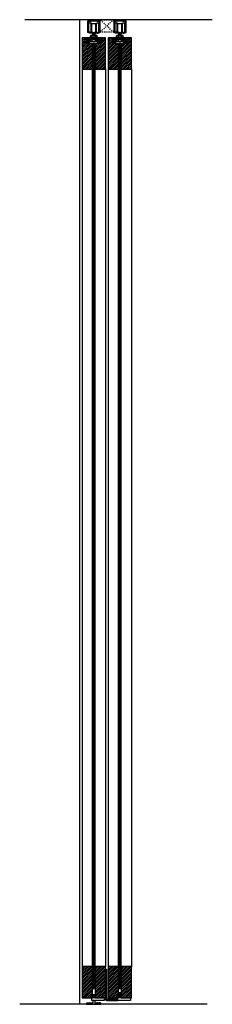
# Model space of a CAD drawing. Units: inches. Extents: x 34 to 480, y 8 to 581.
# Drawn here: x 34 to 53, y 8 to 103 of the extents above; entities that cross this region are included whole.
import ezdxf

# ---------------------------------------------------------------- set-up
doc = ezdxf.new("R2010")
doc.units = ezdxf.units.IN
doc.header["$LTSCALE"] = 0.5
doc.header["$MEASUREMENT"] = 0
doc.linetypes.add('DOT2', pattern=[0.125, 0, -0.125])
doc.linetypes.add('HIDDEN', pattern=[0.375, 0.25, -0.125])
for name, color, linetype in [('AF-HARDWARE', 1, 'Continuous'), ('AF-HATCH', 251, 'Continuous'), ('RD-HARDWARE', 1, 'Continuous'), ('RD-HATCH', 251, 'Continuous'), ('RD-WALL', 7, 'Continuous'), ('RD-WOODWORK', 6, 'Continuous')]:
    doc.layers.add(name, color=color, linetype=linetype)
pattern_1 = [(45, (2.5, 1e-14), (-0.08838835, 0.08838835), [])]
pattern_2 = [(45, (2.5, 0.125), (-0.08838835, 0.08838835), [])]
pattern_3 = [(135, (0, 0.0625), (-0.0441942, -0.0441942), [])]
pattern_4 = [(45, (14.797047, -9.992623), (-0.019445436, 0.019445436), [0.02, -0.0075]), (135, (14.797047, -9.992623), (-0.019445436, -0.019445436), [0.02, -0.0075])]

# ---------------------------------------------------------------- blocks, each defined once
blk = doc.blocks.new('RD wheel side')
at = {"layer": 'RD-HARDWARE'}
for p, q in [((-0.25, 0.0625), (-0.46875, 0)), ((-0.25, -0.875), (-0.25, 0.0625)), ((-0.1875, -0.9375), (-0.1875, 0)), ((-0.1875, 0), (0.1875, 0)), ((0.1875, -0.9375), (0.1875, 0)), ((0.25, -0.875), (0.25, 0.0625)), ((0.25, 0.0625), (0.46875, 0)), ((-0.46875, -0.8125), (-0.46875, 0)), ((-0.25, -0.875), (-0.46875, -0.8125)), ((-0.25, -0.1875), (-0.1875, -0.1875)), ((-0.25, -0.625), (-0.1875, -0.625)), ((-0.1875, -0.84375), (-0.078125, -0.84375)), ((-0.1875, -0.9375), (0.1875, -0.9375)), ((-0.078125, -0.84375), (-0.078125, -0.9375)), ((0.078125, -0.84375), (0.1875, -0.84375)), ((0.078125, -0.84375), (0.078125, -0.9375)), ((0.1875, -0.1875), (0.25, -0.1875)), ((0.1875, -0.625), (0.25, -0.625)), ((0.25, -0.875), (0.46875, -0.8125)), ((0.46875, -0.8125), (0.46875, 0))]:
    blk.add_line(p, q, dxfattribs=at)
blk = doc.blocks.new('RD track')
at = {"layer": 'RD-HARDWARE'}
for p, q in [((-0.438, 0), (0.438, 0)), ((-0.438, -0.016), (-0.438, 0)), ((0.438, -0.016), (0.438, 0)), ((-0.594, -0.156), (-0.594, -1.195)), ((-0.562, -0.125), (-0.438, -0.125)), ((-0.383, -0.208), (-0.531, -0.219)), ((-0.531, -0.219), (-0.531, -1.021)), ((-0.383, -0.208), (-0.291, -0.094)), ((-0.291, -0.094), (0.291, -0.094)), ((0.383, -0.208), (0.291, -0.094)), ((0.383, -0.208), (0.531, -0.219)), ((0.438, -0.125), (0.562, -0.125)), ((0.531, -1.021), (0.531, -0.219)), ((0.594, -1.195), (0.594, -0.156)), ((-0.375, -1.281), (-0.571, -1.225)), ((-0.516, -1.083), (-0.531, -1.021)), ((-0.516, -1.083), (-0.516, -1.155)), ((-0.264, -1.227), (-0.516, -1.155)), ((-0.273, -1.281), (-0.375, -1.281)), ((-0.25, -1.258), (-0.25, -1.248)), ((0.25, -1.258), (0.25, -1.248)), ((0.264, -1.227), (0.516, -1.155)), ((0.273, -1.281), (0.375, -1.281)), ((0.375, -1.281), (0.571, -1.225)), ((0.516, -1.083), (0.531, -1.021)), ((0.516, -1.083), (0.516, -1.155))]:
    blk.add_line(p, q, dxfattribs=at)
for centre, radius, start, end in [((-0.562, -0.156), 0.0312, 90, 180), ((-0.438, -0.07), 0.0547, 270, 90), ((0.438, -0.07), 0.0547, 90, 270), ((0.562, -0.156), 0.0312, 0, 90), ((-0.562, -1.195), 0.0313, 180, 254.0546), ((-0.273, -1.258), 0.0234, 270, 0), ((-0.273, -1.248), 0.0234, 0, 66.80141), ((0.273, -1.248), 0.0234, 113.19859, 180), ((0.273, -1.258), 0.0234, 180, 270), ((0.562, -1.195), 0.0313, 285.9454, 0)]:
    blk.add_arc(centre, radius, start, end, dxfattribs=at)
blk = doc.blocks.new('XRDLP FRONT VIEW')
at = {"layer": 'RD-HATCH'}
h = blk.add_hatch(dxfattribs=at)
h.set_pattern_fill('ANSI31', color=256, scale=0.5, angle=90)
h.set_pattern_definition(pattern_3)
h.paths.add_polyline_path([(-0.377, -0.543), (-0.19, -0.543), (-0.19, -0.356), (-0.69, -0.356), (-0.69, -0.856), (-0.377, -0.856)])
h = blk.add_hatch(dxfattribs=at)
h.set_pattern_fill('ANSI31', color=256, scale=0.5, angle=90)
h.set_pattern_definition(pattern_3)
h.paths.add_polyline_path([(0.373, -0.543), (0.373, -0.856), (0.685, -0.856), (0.685, -0.356), (0.185, -0.356), (0.185, -0.543)])
at = {"layer": 'RD-HARDWARE'}
for p, q in [((-0.088, 0.101), (-0.125, 0.096)), ((-0.125, 0.096), (-0.12, 0.101)), ((0.125, 0.096), (-0.125, 0.065)), ((-0.106, 0.083), (-0.125, 0.096)), ((-0.125, 0.065), (-0.106, 0.083)), ((0.125, 0.065), (-0.125, 0.033)), ((-0.106, 0.052), (-0.125, 0.065)), ((-0.125, 0.033), (-0.106, 0.052)), ((0.125, 0.033), (-0.125, 0.001)), ((-0.106, 0.02), (-0.125, 0.033)), ((-0.125, 0.001), (-0.106, 0.02)), ((0.125, 0.001), (-0.125, -0.03)), ((-0.106, -0.012), (-0.125, 0.001)), ((0.038, 0.101), (-0.106, 0.083)), ((0.106, 0.078), (-0.106, 0.052)), ((0.106, 0.046), (-0.106, 0.02)), ((0.106, 0.014), (-0.106, -0.012)), ((0.106, 0.078), (0.125, 0.096)), ((0.125, 0.065), (0.106, 0.078)), ((0.106, 0.046), (0.125, 0.065)), ((0.125, 0.033), (0.106, 0.046)), ((0.106, 0.014), (0.125, 0.033)), ((0.125, 0.001), (0.106, 0.014)), ((0.106, -0.017), (0.125, 0.001)), ((0.125, 0.096), (0.118, 0.101)), ((-0.69, -0.356), (0.685, -0.356)), ((-0.69, -0.856), (-0.69, -0.356)), ((-0.69, -0.856), (0.685, -0.856)), ((-0.382, -0.324), (-0.322, -0.291)), ((0.378, -0.324), (-0.382, -0.324)), ((-0.377, -0.856), (-0.377, -0.543)), ((-0.19, -0.543), (-0.377, -0.543)), ((-0.322, -0.139), (-0.288, -0.106)), ((-0.322, -0.291), (-0.322, -0.139)), ((-0.322, -0.666), (-0.322, -0.543)), ((-0.322, -0.666), (-0.288, -0.699)), ((0.284, -0.106), (-0.288, -0.106)), ((0.284, -0.699), (-0.288, -0.699)), ((-0.19, -0.543), (-0.19, -0.356)), ((-0.19, -0.481), (0.185, -0.481)), ((-0.15, -0.291), (-0.15, -0.139)), ((-0.15, -0.666), (-0.15, -0.514)), ((-0.125, -0.03), (-0.106, -0.012)), ((0.125, -0.03), (-0.125, -0.062)), ((-0.106, -0.044), (-0.125, -0.03)), ((-0.125, -0.062), (-0.106, -0.044)), ((0.125, -0.062), (-0.125, -0.094)), ((-0.106, -0.075), (-0.125, -0.062)), ((-0.125, -0.094), (-0.106, -0.075)), ((-0.108, -0.106), (-0.125, -0.094)), ((0.115, -0.356), (-0.125, -0.386)), ((-0.125, -0.386), (-0.106, -0.367)), ((-0.106, -0.399), (-0.125, -0.386)), ((0.125, -0.386), (-0.125, -0.418)), ((-0.125, -0.418), (-0.106, -0.399)), ((0.125, -0.418), (-0.125, -0.449)), ((-0.106, -0.431), (-0.125, -0.418)), ((-0.125, -0.449), (-0.106, -0.431)), ((-0.106, -0.463), (-0.125, -0.449)), ((-0.124, -0.481), (-0.106, -0.463)), ((-0.106, -0.367), (-0.123, -0.356)), ((0.125, -0.449), (-0.12, -0.481)), ((0.106, -0.017), (-0.106, -0.044)), ((0.106, -0.049), (-0.106, -0.075)), ((-0.011, -0.356), (-0.106, -0.367)), ((0.106, -0.373), (-0.106, -0.399)), ((0.106, -0.405), (-0.106, -0.431)), ((0.106, -0.436), (-0.106, -0.463)), ((0.106, -0.081), (-0.095, -0.106)), ((0.106, -0.468), (0.005, -0.481)), ((0.125, -0.094), (0.033, -0.106)), ((0.125, -0.03), (0.106, -0.017)), ((0.106, -0.049), (0.125, -0.03)), ((0.125, -0.062), (0.106, -0.049)), ((0.106, -0.081), (0.125, -0.062)), ((0.125, -0.094), (0.106, -0.081)), ((0.106, -0.373), (0.124, -0.356)), ((0.125, -0.386), (0.106, -0.373)), ((0.106, -0.405), (0.125, -0.386)), ((0.125, -0.418), (0.106, -0.405)), ((0.106, -0.436), (0.125, -0.418)), ((0.125, -0.449), (0.106, -0.436)), ((0.106, -0.468), (0.125, -0.449)), ((0.124, -0.481), (0.106, -0.468)), ((0.113, -0.106), (0.125, -0.094)), ((0.145, -0.291), (0.145, -0.139)), ((0.145, -0.666), (0.145, -0.514)), ((0.185, -0.543), (0.185, -0.356)), ((0.185, -0.543), (0.373, -0.543)), ((0.318, -0.139), (0.284, -0.106)), ((0.318, -0.666), (0.284, -0.699)), ((0.318, -0.291), (0.318, -0.139)), ((0.378, -0.324), (0.318, -0.291)), ((0.318, -0.666), (0.318, -0.543)), ((0.373, -0.856), (0.373, -0.543)), ((0.685, -0.856), (0.685, -0.356))]:
    blk.add_line(p, q, dxfattribs=at)
for centre, radius, start, end in [((-0.374, -0.34), 0.0177, 117.89701, 242.10299), ((-0.236, -0.233), 0.127, 47.42339, 132.57661), ((-0.236, -0.532), 0.257, 70.38415, 109.61585), ((-0.236, -0.572), 0.127, 227.42339, 312.57661), ((-0.236, -0.608), 0.127, 47.42339, 68.75621), ((-0.002, -0.446), 0.341, 64.36312, 115.63688), ((-0.002, -1.014), 0.738, 78.47129, 101.52871), ((-0.002, -0.821), 0.341, 64.36312, 115.63688), ((-0.002, -0.358), 0.341, 244.36312, 295.63688), ((0.232, -0.233), 0.127, 47.42339, 132.57661), ((0.232, -0.532), 0.257, 70.38415, 109.61585), ((0.232, -0.608), 0.127, 111.24379, 132.57661), ((0.232, -0.572), 0.127, 227.42339, 312.57661), ((0.37, -0.34), 0.0177, 297.89701, 62.10299)]:
    blk.add_arc(centre, radius, start, end, dxfattribs=at)
blk = doc.blocks.new('grey guide side view')
for p, q in [((0, 0), (0, 0.156)), ((0, 0.156), (0.562, 0.156)), ((0, 0), (1.312, 0)), ((0.567, 0.375), (0.562, 0.156)), ((0.578, 0.859), (0.573, 0.625)), ((0.734, 0.859), (0.74, 0.625)), ((0.745, 0.375), (0.75, 0.156)), ((0.75, 0.156), (1.312, 0.156)), ((1.312, 0), (1.312, 0.156))]:
    blk.add_line(p, q)
at = {"linetype": 'HIDDEN', "ltscale": 0.25}
for p, q in [((0.062, 0.141), (0.062, 0.156)), ((0.062, 0.141), (0.156, 0.047)), ((0.062, 0.141), (0.469, 0.141)), ((0.156, 0), (0.156, 0.047)), ((0.375, 0.047), (0.156, 0.047)), ((0.375, 0.047), (0.469, 0.141)), ((0.375, 0), (0.375, 0.047)), ((0.469, 0.141), (0.469, 0.156)), ((0.844, 0.141), (0.844, 0.156)), ((0.938, 0.047), (0.844, 0.141)), ((1.25, 0.141), (0.844, 0.141)), ((0.938, 0), (0.938, 0.047)), ((0.938, 0.047), (1.156, 0.047)), ((1.25, 0.141), (1.156, 0.047)), ((1.156, 0), (1.156, 0.047)), ((1.25, 0.141), (1.25, 0.156))]:
    blk.add_line(p, q, dxfattribs=at)
blk.add_arc((0.656, 0.859), 0.0781, 360, 180)

msp = doc.modelspace()

# ---------------------------------------------------------------- hatches: boundary and pattern name
at = {"layer": 'AF-HATCH'}
h = msp.add_hatch(dxfattribs=at)
h.set_pattern_fill('ANGLE', color=256, scale=0.1, angle=45, style=0)
h.set_pattern_definition(pattern_4)
h.paths.add_polyline_path([(42.546, 11.714), (42.671, 11.714), (42.671, 11.558), (42.562, 11.449), (42.546, 11.449)])
h = msp.add_hatch(dxfattribs=at)
h.set_pattern_fill('ANGLE', color=256, scale=0.1, angle=45, style=0)
h.set_pattern_definition(pattern_4)
h.paths.add_polyline_path([(42.546, 11.23), (42.562, 11.23), (42.671, 11.121), (42.671, 10.746), (42.562, 10.636), (42.546, 10.636)])
h = msp.add_hatch(dxfattribs=at)
h.set_pattern_fill('ANGLE', color=256, scale=0.1, angle=45, style=0)
h.set_pattern_definition(pattern_4)
h.paths.add_polyline_path([(42.546, 10.417), (42.562, 10.417), (42.671, 10.308), (42.671, 9.933), (42.562, 9.824), (42.546, 9.824)])
h = msp.add_hatch(dxfattribs=at)
h.set_pattern_fill('ANGLE', color=256, scale=0.1, angle=45, style=0)
h.set_pattern_definition(pattern_4)
h.paths.add_polyline_path([(43.859, 8.964), (43.984, 8.964), (43.984, 9.464), (43.859, 9.464)])
edge = h.paths.add_edge_path()
edge.add_line((43.734, 8.714), (43.734, 8.839))
edge.add_line((43.734, 8.839), (42.687, 8.839))
edge.add_arc((42.687, 8.855), 0.0156, 180, 270, ccw=False)
edge.add_line((42.671, 8.855), (42.671, 9.496))
edge.add_line((42.671, 9.496), (42.562, 9.605))
edge.add_line((42.562, 9.605), (42.546, 9.605))
edge.add_line((42.546, 9.605), (42.546, 8.824))
edge.add_arc((42.655, 8.824), 0.109, 180, 270)
edge.add_line((42.655, 8.714), (43.734, 8.714))
for points in [[(43.843, 9.433, -0.414214), (43.859, 9.449), (43.859, 9.199, -0.414214), (43.843, 9.214)], [(43.984, 9.449, -0.414214), (43.999, 9.433), (43.999, 9.214, -0.414214), (43.984, 9.199)]]:
    msp.add_hatch(color=256, dxfattribs=at).paths.add_polyline_path(points)
at = {"layer": 'RD-HATCH'}
h = msp.add_hatch(dxfattribs=at)
h.set_pattern_fill('ANSI32', color=256, scale=0.25, style=0)
h.set_pattern_definition([(45, (-26.24808, 60.55965), (-0.06629126, 0.06629126), []), (45, (-26.20389, 60.55965), (-0.06629126, 0.06629126), [])])
h.paths.add_polyline_path([(41.712, 102.621), (41.804, 102.506), (41.952, 102.496), (41.952, 101.694), (41.937, 101.631), (41.937, 101.559), (41.685, 101.488, 0.356753), (41.672, 101.461, 0.475555), (41.694, 101.433), (41.796, 101.433), (41.992, 101.489, 0.33486), (42.015, 101.519), (42.015, 102.558, 0.414214), (41.984, 102.589), (41.859, 102.589, -1), (41.859, 102.699), (41.859, 102.714), (40.984, 102.714), (40.984, 102.699, -1), (40.984, 102.589), (40.859, 102.589, 0.414214), (40.827, 102.558), (40.827, 101.519, 0.33486), (40.85, 101.489), (41.046, 101.433), (41.148, 101.433, 0.475555), (41.171, 101.461, 0.356753), (41.157, 101.488), (40.905, 101.559), (40.905, 101.631), (40.89, 101.694), (40.89, 102.496), (41.038, 102.506), (41.13, 102.621)])
h = msp.add_hatch(dxfattribs=at)
h.set_pattern_fill('ANSI32', color=256, scale=0.25, style=0)
h.set_pattern_definition([(45, (-23.74808, 60.55965), (-0.06629126, 0.06629126), []), (45, (-23.70389, 60.55965), (-0.06629126, 0.06629126), [])])
h.paths.add_polyline_path([(44.212, 102.621), (44.304, 102.506), (44.452, 102.496), (44.452, 101.694), (44.437, 101.631), (44.437, 101.559), (44.185, 101.488, 0.356753), (44.172, 101.461, 0.475555), (44.194, 101.433), (44.296, 101.433), (44.492, 101.489, 0.33486), (44.515, 101.519), (44.515, 102.558, 0.414214), (44.484, 102.589), (44.359, 102.589, -1), (44.359, 102.699), (44.359, 102.714), (43.484, 102.714), (43.484, 102.699, -1), (43.484, 102.589), (43.359, 102.589, 0.414214), (43.327, 102.558), (43.327, 101.519, 0.33486), (43.35, 101.489), (43.546, 101.433), (43.648, 101.433, 0.475555), (43.671, 101.461, 0.356753), (43.657, 101.488), (43.405, 101.559), (43.405, 101.631), (43.39, 101.694), (43.39, 102.496), (43.538, 102.506), (43.63, 102.621)])
h = msp.add_hatch(dxfattribs=at)
h.set_pattern_fill('ANSI31', color=256)
h.set_pattern_definition(pattern_2)
h.paths.add_polyline_path([(41.296, 100.464), (40.734, 100.464), (40.734, 100.964), (40.327, 100.964, 0.414214), (40.296, 100.933), (40.296, 97.996, 0.414214), (40.327, 97.964), (41.265, 97.964, 0.414214), (41.296, 97.996)])
h = msp.add_hatch(dxfattribs=at)
h.set_pattern_fill('ANSI31', color=256, scale=0.4, angle=45)
h.paths.add_polyline_path([(41.546, 100.464), (41.296, 100.464), (41.296, 9.839), (41.546, 9.839)])
h = msp.add_hatch(dxfattribs=at)
h.set_pattern_fill('ANSI31', color=256)
h.set_pattern_definition(pattern_2)
h.paths.add_polyline_path([(42.546, 100.933, 0.414214), (42.515, 100.964), (42.109, 100.964), (42.109, 100.464), (41.546, 100.464), (41.546, 97.996, 0.414214), (41.577, 97.964), (42.515, 97.964, 0.414214), (42.546, 97.996)])
h = msp.add_hatch(dxfattribs=at)
h.set_pattern_fill('ANSI31', color=256)
h.set_pattern_definition(pattern_2)
h.paths.add_polyline_path([(43.796, 100.464), (43.234, 100.464), (43.234, 100.964), (42.827, 100.964, 0.414214), (42.796, 100.933), (42.796, 97.996, 0.414214), (42.827, 97.964), (43.765, 97.964, 0.414214), (43.796, 97.996)])
h = msp.add_hatch(dxfattribs=at)
h.set_pattern_fill('ANSI31', color=256, scale=0.4, angle=45)
h.set_pattern_definition([(90, (2.5, 1e-14), (-0.05, 7e-18), [])])
h.paths.add_polyline_path([(44.046, 100.464), (43.796, 100.464), (43.796, 9.839), (44.046, 9.839)])
h = msp.add_hatch(dxfattribs=at)
h.set_pattern_fill('ANSI31', color=256)
h.set_pattern_definition(pattern_2)
h.paths.add_polyline_path([(45.046, 100.933, 0.414214), (45.015, 100.964), (44.609, 100.964), (44.609, 100.464), (44.046, 100.464), (44.046, 97.996, 0.414214), (44.077, 97.964), (45.015, 97.964, 0.414214), (45.046, 97.996)])
h = msp.add_hatch(dxfattribs=at)
h.set_pattern_fill('ANSI31', color=256)
h.paths.add_polyline_path([(41.296, 11.933, 0.414214), (41.265, 11.964), (40.327, 11.964, 0.414214), (40.296, 11.933), (40.296, 8.996, 0.414214), (40.327, 8.964), (41.265, 8.964, 0.414214), (41.296, 8.996)])
h = msp.add_hatch(dxfattribs=at)
h.set_pattern_fill('ANSI31', color=256)
h.paths.add_polyline_path([(42.546, 11.933, 0.414214), (42.515, 11.964), (41.577, 11.964, 0.414214), (41.546, 11.933), (41.546, 9.839), (41.546, 8.996, 0.414214), (41.577, 8.964), (42.515, 8.964, 0.414214), (42.546, 8.996)])
h = msp.add_hatch(dxfattribs=at)
h.set_pattern_fill('ANSI31', color=256)
h.set_pattern_definition(pattern_1)
h.paths.add_polyline_path([(43.796, 11.933, 0.414214), (43.765, 11.964), (42.827, 11.964, 0.414214), (42.796, 11.933), (42.796, 8.996, 0.414214), (42.827, 8.964), (43.765, 8.964, 0.414214), (43.796, 8.996)])
h = msp.add_hatch(dxfattribs=at)
h.set_pattern_fill('ANSI31', color=256)
h.set_pattern_definition(pattern_1)
h.paths.add_polyline_path([(45.046, 11.933, 0.414214), (45.015, 11.964), (44.077, 11.964, 0.414214), (44.046, 11.933), (44.046, 9.839), (44.046, 8.996, 0.414214), (44.077, 8.964), (45.015, 8.964, 0.414214), (45.046, 8.996)])

# ---------------------------------------------------------------- linework, layer by layer
msp.add_line((44.921, 8.964), (44.921, 8.902))
at = {"layer": 'AF-HARDWARE'}
for p, q in [((42.546, 8.824), (42.546, 11.714)), ((42.546, 11.714), (42.671, 11.714)), ((42.562, 11.449), (42.546, 11.449)), ((42.562, 11.449), (42.671, 11.558)), ((42.671, 8.855), (42.671, 11.714)), ((42.562, 11.23), (42.546, 11.23)), ((42.562, 10.636), (42.546, 10.636)), ((42.562, 10.417), (42.546, 10.417)), ((42.562, 11.23), (42.671, 11.121)), ((42.562, 10.636), (42.671, 10.746)), ((42.562, 10.417), (42.671, 10.308)), ((42.562, 9.824), (42.546, 9.824)), ((42.562, 9.605), (42.546, 9.605)), ((42.562, 9.824), (42.671, 9.933)), ((42.562, 9.605), (42.671, 9.496)), ((43.859, 9.464), (43.859, 8.964)), ((43.859, 9.464), (43.984, 9.464)), ((43.984, 9.464), (43.984, 8.964)), ((42.421, 8.964), (41.234, 8.964)), ((41.234, 8.714), (41.234, 8.964)), ((42.421, 8.714), (41.234, 8.714)), ((42.421, 8.964), (42.421, 8.714)), ((42.655, 8.714), (43.734, 8.714)), ((43.734, 8.839), (42.687, 8.839)), ((44.921, 8.964), (43.734, 8.964)), ((43.734, 8.714), (43.734, 8.964)), ((44.921, 8.714), (43.734, 8.714)), ((44.921, 8.964), (44.921, 8.714))]:
    msp.add_line(p, q, dxfattribs=at)
for centre, radius in [((42.655, 8.824), 0.109), ((42.687, 8.855), 0.0156)]:
    msp.add_arc(centre, radius, 180, 270, dxfattribs=at)
at = {"layer": 'AF-HATCH'}
for points in [[(43.859, 9.449, 0.414214), (43.843, 9.433), (43.843, 9.214, 0.414214), (43.859, 9.199)], [(43.984, 9.449, -0.414214), (43.999, 9.433), (43.999, 9.214, -0.414214), (43.984, 9.199)]]:
    msp.add_lwpolyline(points, format="xyb", dxfattribs=at)
at = {"layer": 'RD-WALL'}
for p, q in [((52.772, 102.714), (34.82, 102.714)), ((40.046, 102.714), (40.046, 8.339)), ((52.272, 8.339), (34.32, 8.339))]:
    msp.add_line(p, q, dxfattribs=at)
at = {"layer": 'RD-WOODWORK', "linetype": 'DOT2', "ltscale": 0.25}
for p, q in [((43.327, 101.519), (42.015, 102.714)), ((43.327, 102.714), (42.015, 101.519))]:
    msp.add_line(p, q, dxfattribs=at)
at = {"layer": 'RD-WOODWORK', "ltscale": 0.5}
for p, q in [((40.296, 97.996), (40.296, 11.933)), ((42.546, 97.996), (42.546, 11.933)), ((42.796, 97.996), (42.796, 11.933)), ((45.046, 97.996), (45.046, 11.933))]:
    msp.add_line(p, q, dxfattribs=at)
at = {"layer": 'RD-WOODWORK', "linetype": 'DOT2', "ltscale": 0.25}
msp.add_lwpolyline([(43.327, 101.519), (42.015, 101.519), (42.015, 102.714), (43.327, 102.714)], close=True, dxfattribs=at)
at = {"layer": 'RD-WOODWORK', "ltscale": 0.5}
for points in [[(41.097, 100.964), (40.327, 100.964, 0.414214), (40.296, 100.933), (40.296, 97.996, 0.414214), (40.327, 97.964), (41.265, 97.964, 0.414214), (41.296, 97.996), (41.296, 100.464)], [(41.546, 100.464), (41.546, 97.996, 0.414214), (41.577, 97.964), (42.515, 97.964, 0.414214), (42.546, 97.996), (42.546, 100.933, 0.414214), (42.515, 100.964), (41.745, 100.964)], [(43.597, 100.964), (42.827, 100.964, 0.414214), (42.796, 100.933), (42.796, 97.996, 0.414214), (42.827, 97.964), (43.765, 97.964, 0.414214), (43.796, 97.996), (43.796, 100.464)], [(44.046, 100.464), (44.046, 97.996, 0.414214), (44.077, 97.964), (45.015, 97.964, 0.414214), (45.046, 97.996), (45.046, 100.933, 0.414214), (45.015, 100.964), (44.245, 100.964)]]:
    msp.add_lwpolyline(points, format="xyb", dxfattribs=at)
for points in [[(41.296, 100.464), (41.296, 9.839), (41.546, 9.839), (41.546, 100.464)], [(43.796, 100.464), (43.796, 9.839), (44.046, 9.839), (44.046, 100.464)]]:
    msp.add_lwpolyline(points, dxfattribs=at)
for points in [[(40.296, 11.933), (40.296, 8.996, 0.414214), (40.327, 8.964), (41.265, 8.964, 0.414214), (41.296, 8.996), (41.296, 11.933, 0.414214), (41.265, 11.964), (40.327, 11.964, 0.414214)], [(41.546, 11.933), (41.546, 8.996, 0.414214), (41.577, 8.964), (42.515, 8.964, 0.414214), (42.546, 8.996), (42.546, 11.933, 0.414214), (42.515, 11.964), (41.577, 11.964, 0.414214)], [(42.796, 11.933), (42.796, 8.996, 0.414214), (42.827, 8.964), (43.765, 8.964, 0.414214), (43.796, 8.996), (43.796, 11.933, 0.414214), (43.765, 11.964), (42.827, 11.964, 0.414214)], [(44.046, 11.933), (44.046, 8.996, 0.414214), (44.077, 8.964), (45.015, 8.964, 0.414214), (45.046, 8.996), (45.046, 11.933, 0.414214), (45.015, 11.964), (44.077, 11.964, 0.414214)]]:
    msp.add_lwpolyline(points, format="xyb", close=True, dxfattribs=at)

# ---------------------------------------------------------------- block references
at = {"layer": 'RD-HARDWARE'}
for name, p in [('RD track', (41.421, 102.714)), ('RD wheel side', (41.421, 102.359)), ('RD track', (43.921, 102.714)), ('RD wheel side', (43.921, 102.359)), ('XRDLP FRONT VIEW', (41.423, 101.32)), ('XRDLP FRONT VIEW', (43.923, 101.32)), ('grey guide side view', (40.765, 8.339))]:
    msp.add_blockref(name, p, dxfattribs=at)

doc.saveas('drawing.dxf')
